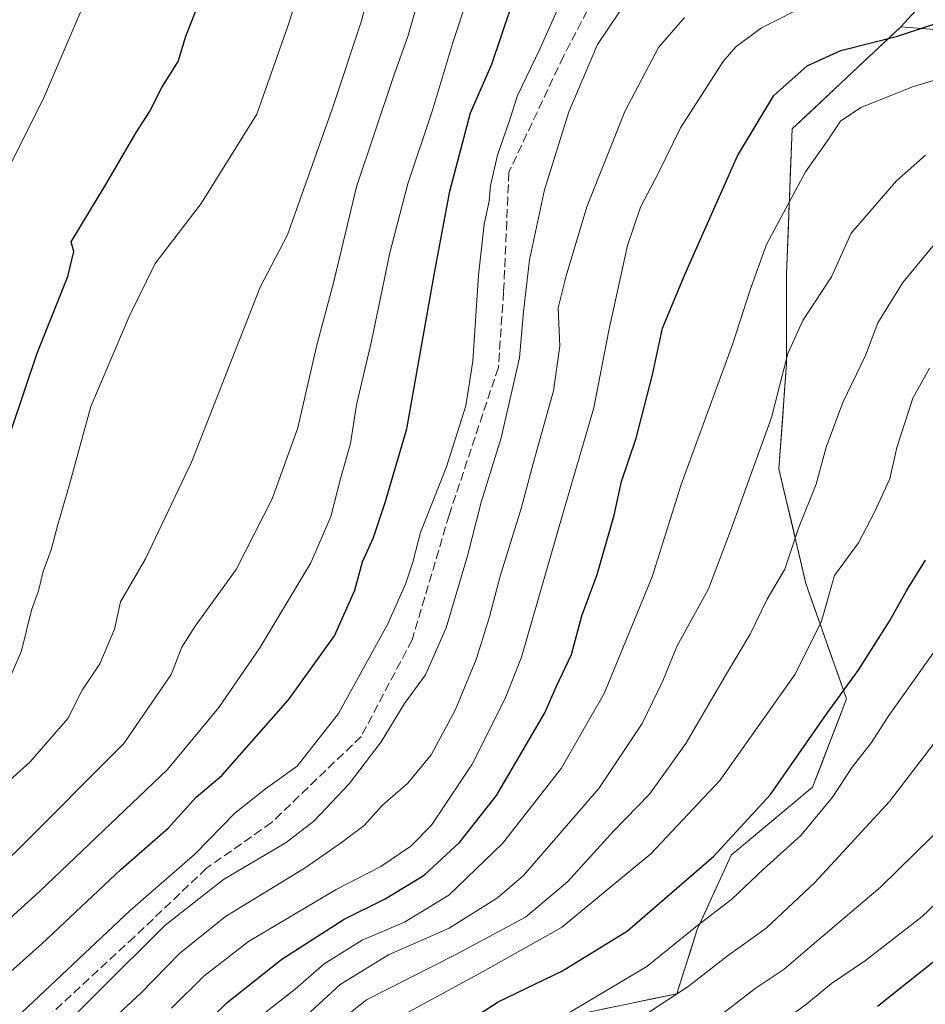
# Model space of a CAD drawing. Units: metres. Extents: x 610152 to 613580, y 4773276 to 4775646.
# Drawn here: x 612561 to 612731, y 4774548 to 4774733 of the extents above; entities that cross this region are included whole.
import ezdxf

# ---------------------------------------------------------------- set-up
doc = ezdxf.new("R2010")
doc.units = ezdxf.units.M
doc.header["$MEASUREMENT"] = 0
doc.linetypes.add('DGN Style 3', pattern=[2.307223458686699, 1.648016756204785, -0.6592067024819142])
for name, color, linetype, lineweight in [('Arbolado forestal CxS', 92, 'Continuous', 0), ('Conducción de agua lineal', 4, 'DGN Style 3', 0), ('Curva de nivel maestra', 30, 'Continuous', 30), ('Curva de nivel normal', 30, 'Continuous', 0)]:
    doc.layers.add(name, color=color, linetype=linetype, lineweight=lineweight)

msp = doc.modelspace()

# ---------------------------------------------------------------- linework, layer by layer
at = {"layer": 'Arbolado forestal CxS', "color": 92, "linetype": 'Continuous', "lineweight": 0}
for points in [[(612983.9896999998, 4774797.6007, 285.1637000000046), (612950.9369000001, 4774794.927300001, 272.0546000000031), (612923.3794999998, 4774794.161499999, 270.0895000000019), (612891.9951, 4774791.865499999, 265.6671999999962), (612868.2653000001, 4774793.396500001, 260.6349000000046), (612868.0069000004, 4774793.419299999, 260.5807999999961), (612842.2390999999, 4774795.693299999, 258.1275000000023), (612816.9785000002, 4774791.100500001, 253.6714000000065), (612796.3107000003, 4774775.791300001, 248.3531999999978), (612765.6917000003, 4774757.419700001, 243.5899000000063), (612740.4310999997, 4774747.468699999, 240.6888000000035), (612726.2367000004, 4774731.955499999, 248.2814999999973)], [(612742.8277000004, 4774730.678099999, 251.420100000003), (612726.2367000004, 4774731.955499999, 248.2814999999973), (612740.4310999997, 4774747.468699999, 240.6888000000035)], [(612729.0756000001, 4774735.0581, 247.0742000000027), (612726.2367000004, 4774731.955499999, 248.2814999999973), (612723.9659000002, 4774729.825099999, 249.0479999999953), (612722.8334999997, 4774728.762700001, 249.4156999999978), (612719.4302000003, 4774725.569900001, 250.4092999999993), (612716.0269999999, 4774722.3771, 251.1622999999963), (612712.6238000002, 4774719.1843, 251.5687000000034), (612709.2204999998, 4774715.9915, 251.6940000000032), (612705.8173000002, 4774712.798699999, 251.6113999999943), (612705.6347000003, 4774708.2468, 252.3953000000038), (612705.4521000005, 4774703.695, 253.1607999999979), (612705.2695000004, 4774699.143100001, 253.8594000000012), (612705.2642999999, 4774699.012700001, 253.8787000000011), (612705.0869000005, 4774694.591200001, 254.6203999999998), (612704.9042999997, 4774690.0394, 255.3557000000001), (612704.7216999996, 4774685.487500001, 255.9285999999993), (612704.7218000004, 4774681.256999999, 256.449099999998), (612704.7219000002, 4774677.026500001, 257.0636999999988), (612704.7220000001, 4774672.796, 257.8920000000071), (612704.7220999999, 4774669.521400001, 258.4649000000064), (612704.7220999999, 4774668.565500001, 258.6301999999997), (612704.3695, 4774663.629799999, 259.1312999999937), (612704.0169000002, 4774658.6941, 259.5328000000009), (612703.6643000003, 4774653.758400001, 260.0960000000051), (612703.3117000004, 4774648.822699999, 260.7312999999995), (612704.3234999999, 4774644.504699999, 261.9326000000001), (612705.3351999996, 4774640.186699999, 263.0121999999974), (612706.3470000001, 4774635.8687, 263.9380999999994), (612706.3770000003, 4774635.740800001, 263.9673000000039), (612707.3586999997, 4774631.5507, 265.0176000000066), (612708.3705000002, 4774627.2327, 266.2090999999928), (612709.9018999999, 4774622.890500001, 267.4196999999986), (612711.0455, 4774619.647800001, 268.3815000000032), (612711.4332999998, 4774618.5483, 268.7318999999989), (612712.9647000004, 4774614.2061, 270.276199999993), (612714.4961000001, 4774609.8639, 272.0160000000033), (612716.0274999999, 4774605.521700001, 273.8870000000024), (612714.4323000005, 4774601.371200001, 274.6057000000001), (612712.8371000001, 4774597.220699999, 275.5872999999993), (612711.2418999998, 4774593.0702, 275.9569000000047), (612709.6467000004, 4774588.919700001, 276.429999999993), (612705.8179000001, 4774585.7269, 275.8102999999974), (612701.9891999997, 4774582.534, 275.2219999999944), (612698.1605000002, 4774579.341200001, 274.7673000000068), (612694.3317, 4774576.1483, 274.3591000000015), (612692.7364999996, 4774572.636600001, 274.9897000000055), (612691.1412000004, 4774569.1248, 275.6757999999973), (612689.5459000003, 4774565.613100001, 276.6394), (612687.9506999999, 4774562.101299999, 277.6903000000021), (612686.6624999996, 4774558.083799999, 279.417300000001), (612685.3743000003, 4774554.066199999, 280.9588999999978), (612684.0861000001, 4774550.048699999, 282.5044000000053), (612679.4127000002, 4774549.077500001, 281.1514000000025), (612674.7391999997, 4774548.1062, 279.9817000000039), (612670.0658, 4774547.135, 279.3876000000019)], [(612753.7056999998, 4774545.466499999, 310.4002999999939), (612711.2736999998, 4774539.720699999, 297.4147999999986), (612663.0959000001, 4774533.975099999, 284.6085000000021), (612647.1838999996, 4774533.0911, 279.3516999999993), (612635.6919, 4774531.7653, 276.2449000000051), (612626.4099000003, 4774525.135299999, 273.2835000000051), (612623.7581000002, 4774520.2733, 272.1490999999951), (612617.2496999997, 4774514.8969, 268.8896999999997), (612601.1661, 4774535.2827, 256.2234999999928), (612613.4877000004, 4774543.533299999, 259.1616000000067), (612626.6914999997, 4774544.221700001, 266.9796000000061), (612656.0455, 4774544.2213, 277.7587000000058), (612684.0861000001, 4774550.048699999, 282.5044000000053), (612687.9506999999, 4774562.101299999, 277.6903000000021), (612694.3317, 4774576.1483, 274.3591000000015), (612709.6467000004, 4774588.919700001, 276.429999999993), (612716.0274999999, 4774605.521700001, 273.8870000000024), (612708.3705000002, 4774627.2327, 266.2090999999928), (612703.3117000004, 4774648.822699999, 260.7312999999995), (612704.7220999999, 4774668.565500001, 258.6301999999997), (612704.7216999996, 4774685.487500001, 255.9285999999993), (612705.8173000002, 4774712.798699999, 251.6113999999943), (612726.2367000004, 4774731.955499999, 248.2814999999973), (612742.8277000004, 4774730.678099999, 251.420100000003)], [(612726.2367000004, 4774731.955499999, 248.2814999999973), (612705.8173000002, 4774712.798699999, 251.6113999999943), (612704.7216999996, 4774685.487500001, 255.9285999999993), (612704.7220999999, 4774668.565500001, 258.6301999999997), (612703.3117000004, 4774648.822699999, 260.7312999999995), (612708.3705000002, 4774627.2327, 266.2090999999928), (612716.0274999999, 4774605.521700001, 273.8870000000024), (612709.6467000004, 4774588.919700001, 276.429999999993), (612694.3317, 4774576.1483, 274.3591000000015), (612687.9506999999, 4774562.101299999, 277.6903000000021), (612684.0861000001, 4774550.048699999, 282.5044000000053), (612656.0455, 4774544.2213, 277.7587000000058), (612626.6914999997, 4774544.221700001, 266.9796000000061), (612613.4877000004, 4774543.533299999, 259.1616000000067), (612601.1661, 4774535.2827, 256.2234999999928), (612617.2496999997, 4774514.8969, 268.8896999999997)], [(612726.2367000004, 4774731.955499999, 248.2814999999973), (612742.8277000004, 4774730.678099999, 251.420100000003), (612755.5909000002, 4774719.1843, 257.9894000000059), (612790.0497000003, 4774717.9077, 266.6432999999961), (612809.0756999999, 4774691.127900001, 283.4921000000031), (612833.0493000001, 4774688.3073, 294.6662000000069), (612855.6114999996, 4774677.0255, 307.4458000000013), (612876.7642999999, 4774681.256300001, 313.9392999999982), (612889.4559000004, 4774686.8969, 315.0650000000023), (612902.1476999996, 4774691.127499999, 317.1107000000048), (612931.0783000002, 4774697.1043, 320.741599999994), (612949.0985000003, 4774679.295700001, 334.819399999993), (612952.3574999999, 4774657.574300001, 347.0724999999948), (612955.1190999999, 4774652.913699999, 350.5255999999936)]]:
    msp.add_polyline3d(points, dxfattribs=at)
at = {"layer": 'Conducción de agua lineal', "color": 4, "linetype": 'DGN Style 3', "lineweight": 0}
msp.add_polyline3d([(612782.8470999999, 4774807.6292, 255.3298000000068), (612775.8886000002, 4774794.2426, 243.571299999996), (612759.3520999998, 4774773.737400001, 253.4434000000037), (612738.1853999998, 4774761.8311, 237.5353999999934), (612717.6801000005, 4774758.523800001, 233.9296999999933), (612686.5915000001, 4774753.562899999, 251.0559999999969), (612673.6930999998, 4774747.278999999, 254.4771000000037), (612662.7790000001, 4774726.443, 239.9060999999929), (612652.5263, 4774704.614900001, 243.3083999999944), (612651.5341999996, 4774682.125200001, 242.2937999999995), (612650.5420000004, 4774667.903899999, 243.8565999999992), (612641.2814999997, 4774640.122500001, 244.8006000000023), (612634.3361999998, 4774616.640699999, 244.687699999995), (612624.7450000001, 4774598.4506, 236.6543999999994), (612607.8777999999, 4774582.2448, 235.1408999999985), (612595.6408000002, 4774573.6459, 254.6233999999968), (612582.0809000004, 4774560.747400001, 254.1745999999985), (612555.9532000005, 4774536.6041, 248.0522999999957), (612546.0312999999, 4774519.406199999, 235.7930999999953), (612541.7319, 4774508.1613, 233.5489999999991), (612531.8099999996, 4774503.8619, 241.4352999999974), (612518.5807999996, 4774494.601399999, 247.7247000000062), (612503.6979, 4774477.4035, 246.710500000001)], dxfattribs=at)
at = {"layer": 'Curva de nivel maestra', "color": 30, "linetype": 'Continuous', "lineweight": 30, "flags": 128}
for points, elevation in [([(612545.7199999997, 4774540.7601), (612554.7000000002, 4774550.5801), (612564.6600000003, 4774559.440099999), (612579.5199999996, 4774573.4301), (612588.4199999999, 4774581.200099999), (612593.7199999997, 4774587.0001), (612598.5599999996, 4774591.120100001), (612611.0999999996, 4774605.370100001), (612619.7300000006, 4774617.370100001), (612623.5599999996, 4774625.9901), (612625.0199999996, 4774631.340100001), (612627.04, 4774635.9101), (612629.2800000003, 4774642.5001), (612633.3200000003, 4774656.350099999), (612638.4699999997, 4774685.340100001), (612641.4199999999, 4774701.090100001), (612645.3200000003, 4774715.800100001), (612649.3200000003, 4774724.940099999), (612654.7199999997, 4774741.0001)], 225), ([(612559, 4774656.220100001), (612563.7999999998, 4774670.5801), (612569.5599999996, 4774685.0001), (612570.7300000006, 4774689.700099999), (612570.1799999997, 4774691.5001), (612576.8799999999, 4774702.6501), (612582.4000000004, 4774712.110099999), (612584.9100000003, 4774716.0001), (612587.2300000006, 4774720.540100001), (612590.3300000001, 4774725.450099999), (612591.7599999999, 4774730.2501), (612594.0199999996, 4774735.940099999)], 200), ([(612588.4600000001, 4774537.540100001), (612599.5099999999, 4774548.4101), (612609.7999999998, 4774556.530099999), (612621.5700000003, 4774564.090100001), (612629.2599999999, 4774567.9101), (612636.5700000003, 4774572.340100001), (612643.2199999997, 4774578.4801), (612650.2199999997, 4774587.3201), (612659.3099999996, 4774602.870100001), (612661.4600000001, 4774607.940099999), (612664.2800000003, 4774613.860099999), (612666.2300000006, 4774621.1801), (612669.0999999996, 4774628.920100001), (612672.29, 4774640.0801), (612673.7199999997, 4774646.450099999), (612676.4699999997, 4774654.5601), (612679.54, 4774666.530099999), (612681.4000000004, 4774675.300100001), (612685.7000000002, 4774685.5001), (612695.5199999996, 4774707.720100001), (612702.3499999996, 4774719.090100001), (612708.5899999999, 4774724.6501), (612714.9400000004, 4774727.520099999), (612725.6299999999, 4774730.2501), (612737.0099999999, 4774733.970100001)], 250), ([(612638.2100000001, 4774540.540100001), (612650.4900000002, 4774548.520099999), (612662.5999999996, 4774554.380100001), (612674.8099999996, 4774561.860099999), (612691.04, 4774575.9001), (612701.7000000002, 4774587.5101), (612712.4100000003, 4774602.840100001), (612718.2400000002, 4774610.840100001), (612724.1299999999, 4774620.170100001), (612727.29, 4774625.8301), (612730.8600000005, 4774631.600099999)], 275), ([(612721.8399999999, 4774547.700099999), (612741.1699999999, 4774563.100099999)], 300)]:
    msp.add_lwpolyline(points, dxfattribs=dict(at, elevation=elevation))
at = {"layer": 'Curva de nivel normal', "color": 30, "linetype": 'Continuous', "lineweight": 0, "flags": 128}
for points, elevation in [([(612647.3300000001, 4774745.210000001), (612642.0099999999, 4774729.039999999), (612638.2199999997, 4774716.52), (612633.4900000002, 4774702.460000001), (612630.1200000001, 4774689.439999999), (612626.6699999999, 4774672.810000001), (612623.8600000005, 4774660.83), (612622.75, 4774653.58), (612620.8899999997, 4774647.17), (612619.04, 4774639.82), (612615.2699999996, 4774631.119999999), (612605.6600000003, 4774615.16), (612597.9500000002, 4774603.91), (612588.3200000003, 4774592.210000001), (612564.2300000006, 4774569.300000001), (612549.5700000003, 4774556), (612538.2599999999, 4774543.640000001)], 220), ([(612536.5275999998, 4774739.7895), (612537.8505999995, 4774729.2061), (612539.8349000001, 4774718.6228), (612542.8399999999, 4774709.630000001), (612542.6600000003, 4774701.01), (612543.8099999996, 4774697.529999999), (612546.2000000002, 4774695.02), (612547.1889000004, 4774695.0044), (612549.1870999997, 4774694.972899999), (612549.3700000001, 4774694.970000001), (612552.2960999999, 4774696.897399999), (612552.2999999998, 4774696.9), (612558.2999999998, 4774705.060000001), (612565.1699999999, 4774718.930000001), (612575.2400000002, 4774742.480000001)], 195), ([(612614.3200000003, 4774742.57), (612610.9500000002, 4774732.109999999), (612605.1299999999, 4774715.57), (612594.6299999999, 4774698.730000001), (612585.9800000006, 4774687.430000001), (612581.0999999996, 4774677.449999999), (612573.9199999999, 4774660.52), (612569.8700000001, 4774645.859999999), (612567.6799999997, 4774638.33), (612566.4199999999, 4774633.59), (612564.9100000003, 4774629.5), (612564.04, 4774625.83), (612562.7199999997, 4774622.220000001), (612560.8899999997, 4774614.550000001), (612556.9900000002, 4774605.51)], 205), ([(612516.7599999999, 4774547.32), (612520.3200000003, 4774551.470000001), (612524.7599999999, 4774555.100000001), (612528.9000000004, 4774559.680000001), (612533.0099999999, 4774565.869999999), (612541.6900000004, 4774574.91), (612562.4600000001, 4774593.699999999), (612569.5700000003, 4774601.810000001), (612572.2699999996, 4774607.180000001), (612575.5899999999, 4774612.119999999), (612578.3200000003, 4774618.630000001), (612579.5, 4774623.779999999), (612584.2000000002, 4774631.850000001), (612592.8600000005, 4774650.050000001), (612605.7300000006, 4774683), (612610.8899999997, 4774692.84), (612619.3300000001, 4774716.680000001), (612624.8700000001, 4774733.279999999), (612626.8300000001, 4774741.310000001)], 210), ([(612663.1500000004, 4774738.710000001), (612658.3399999999, 4774727.77), (612654.1399999997, 4774719.09), (612652.7199999997, 4774714.560000001), (612650.3700000001, 4774707.82), (612649.04, 4774702.109999999), (612648.79, 4774699.15), (612647.9000000004, 4774694.83), (612646.8300000001, 4774685.279999999), (612645.7400000002, 4774669.100000001), (612644.4199999999, 4774660.65), (612640.8200000003, 4774649.180000001), (612635.9100000003, 4774636.84), (612634.4800000006, 4774631.25), (612633.0599999996, 4774627.119999999), (612629.6799999997, 4774619.51), (612620.4699999997, 4774602.77), (612612.7000000002, 4774592.869999999), (612606.7599999999, 4774588.609999999), (612600.9600000001, 4774584.039999999), (612593.5, 4774576.390000001), (612581.2999999998, 4774565.710000001), (612560.9000000004, 4774546.49)], 230), ([(612562.6799999997, 4774537.880000001), (612587.7999999998, 4774562.880000001), (612598.8600000005, 4774571.51), (612610.6100000005, 4774578.52), (612615.8300000001, 4774582.529999999), (612622.4600000001, 4774589.52), (612628.5300000003, 4774597.460000001), (612632.8899999997, 4774604.630000001), (612636.8399999999, 4774610.050000001), (612640.75, 4774618.880000001), (612644.7300000006, 4774632.470000001), (612647.3200000003, 4774642.529999999), (612651.0999999996, 4774654.619999999), (612654.4900000002, 4774669.720000001), (612655.29, 4774678.359999999), (612656.4199999999, 4774688.119999999), (612659.2300000006, 4774701.300000001), (612663.8099999996, 4774715.960000001), (612669.1900000004, 4774728.66), (612675.2599999999, 4774737.77)], 235), ([(612589.04, 4774547.310000001), (612595.1500000004, 4774553.359999999), (612603.5800000001, 4774559.890000001), (612620.0599999996, 4774569.640000001), (612628.4199999999, 4774573.960000001), (612634.1100000005, 4774577.800000001), (612637.9699999997, 4774581.779999999), (612645.5999999996, 4774593.26), (612651.8499999996, 4774605.600000001), (612654.8700000001, 4774613.369999999), (612662.6900000004, 4774640.32), (612668.5099999999, 4774660.289999999), (612671.3200000003, 4774674.83), (612674.8099999996, 4774690.850000001), (612677.29, 4774698.050000001), (612680.6799999997, 4774704.5), (612684.8200000003, 4774713), (612692.8300000001, 4774725.49), (612695.1900000004, 4774728.230000001), (612700.0499999998, 4774731.800000001), (612709.4800000006, 4774736.59)], 245), ([(612526.2599999999, 4774543.609999999), (612531.4800000006, 4774550.449999999), (612540.9299999997, 4774560.100000001), (612559.6799999997, 4774576.619999999), (612580.1200000001, 4774597.119999999), (612589.0199999996, 4774610.100000001), (612591.0300000003, 4774615.26), (612593.5199999996, 4774619.199999999), (612601.2100000001, 4774629.84), (612607.9900000002, 4774643.17), (612612.7999999998, 4774656.5), (612616.3499999996, 4774671.83), (612619.5899999999, 4774684.060000001), (612623.8700000001, 4774701.859999999), (612630.7400000002, 4774722.439999999), (612633.54, 4774730.17), (612635.25, 4774736.26)], 215), ([(612575.5999999996, 4774543.029999999), (612583.3700000001, 4774550.24), (612590.5899999999, 4774557.609999999), (612599.2199999997, 4774564.560000001), (612614.2199999997, 4774573.730000001), (612621.0199999996, 4774578.529999999), (612625.3099999996, 4774581.699999999), (612628.7400000002, 4774585.51), (612633.5199999996, 4774589.65), (612637.8799999999, 4774595.02), (612642.4500000002, 4774603.4), (612646.3399999999, 4774612.91), (612648.9000000004, 4774620.980000001), (612650.8700000001, 4774628.630000001), (612654.8300000001, 4774641.369999999), (612657.0700000003, 4774649.83), (612660.9199999999, 4774663.5), (612662.1200000001, 4774671.9), (612661.79, 4774679.119999999), (612663.2999999998, 4774685.140000001), (612667.1799999997, 4774698.130000001), (612674.3399999999, 4774716.060000001), (612680.6299999999, 4774728.119999999), (612685.5199999996, 4774733.710000001)], 240), ([(612603.9900000002, 4774544.380000001), (612612.3300000001, 4774550.880000001), (612617.7999999998, 4774555.67), (612624.9299999997, 4774560.119999999), (612632.8899999997, 4774563.539999999), (612641.2199999997, 4774568.619999999), (612651.3099999996, 4774578.289999999), (612662.3499999996, 4774592.439999999), (612670.4199999999, 4774606.51), (612679.4400000004, 4774628.52), (612684.9500000002, 4774645.890000001), (612694.5999999996, 4774672.180000001), (612697.9000000004, 4774682.470000001), (612701, 4774691.050000001), (612708.3099999996, 4774704.699999999), (612712.3799999999, 4774710.480000001), (612714.8899999997, 4774714.26), (612718.7400000002, 4774716.800000001), (612728.6200000001, 4774720.77), (612739.5700000003, 4774724)], 255), ([(612606.5700000003, 4774538.66), (612620.7999999998, 4774551.779999999), (612629.9100000003, 4774557.34), (612641.3200000003, 4774562.369999999), (612650.3899999997, 4774568.100000001), (612655.25, 4774572.279999999), (612669.4299999997, 4774588.67), (612677.5800000001, 4774600.92), (612681.4900000002, 4774608.890000001), (612684.1299999999, 4774615.359999999), (612690.0800000001, 4774626.220000001), (612694.1900000004, 4774637.17), (612701.9299999997, 4774658.5), (612704.9699999997, 4774670.5), (612707.8300000001, 4774676.720000001), (612713.1799999997, 4774684.970000001), (612716.8899999997, 4774693.140000001), (612725.4400000004, 4774703.029999999), (612730.8899999997, 4774707.850000001)], 260), ([(612733.7300000006, 4774692.539999999), (612726.6200000001, 4774683.890000001), (612721.8899999997, 4774676.310000001), (612719.6200000001, 4774670.17), (612715.2999999998, 4774661.32), (612712.1799999997, 4774652.880000001), (612710.3300000001, 4774645.92), (612707.0099999999, 4774637.630000001), (612704.4400000004, 4774629.960000001), (612701.0800000001, 4774624.27), (612697.8899999997, 4774617.699999999), (612693.2800000003, 4774609.939999999), (612685.7800000003, 4774597.119999999), (612678.9800000006, 4774587.600000001), (612672.2199999997, 4774580.640000001), (612663.5599999996, 4774571.100000001), (612655.6399999997, 4774564.42), (612642.6799999997, 4774557.480000001), (612625.7199999997, 4774548.92), (612615.1299999999, 4774540.480000001)], 265), ([(612628.0599999996, 4774543.560000001), (612647.5599999996, 4774554.140000001), (612662.3899999997, 4774562.480000001), (612679.2199999997, 4774576.369999999), (612692.2000000002, 4774590.180000001), (612706.3399999999, 4774610.180000001), (612711.3099999996, 4774620.180000001), (612713.75, 4774628.730000001), (612718.25, 4774634.859999999), (612721.2199999997, 4774640.51), (612724.1799999997, 4774646.92), (612725.5, 4774652.82), (612728.5199999996, 4774662.130000001), (612731.6100000005, 4774667.77)], 270), ([(612661.8899999997, 4774545.32), (612678.4400000004, 4774555.16), (612688.0199999996, 4774562.91), (612694.4299999997, 4774567.84), (612700.4000000004, 4774573.51), (612707.4400000004, 4774579.84), (612713.4000000004, 4774587.050000001), (612717.1100000005, 4774592.67), (612720.7199999997, 4774597.310000001), (612723.8399999999, 4774602.220000001), (612734.1200000001, 4774616.730000001)], 280), ([(612670.5599999996, 4774541.130000001), (612686.2199999997, 4774551.4), (612693.5599999996, 4774557.100000001), (612700.8899999997, 4774562.4), (612710.0800000001, 4774570.980000001), (612724.0800000001, 4774586.189999999), (612739.9100000003, 4774606.84)], 285), ([(612691.7199999997, 4774545.51), (612698.8300000001, 4774551.050000001), (612704.2999999998, 4774554.67), (612709.5499999998, 4774559.180000001), (612722.4000000004, 4774570.119999999), (612735.2599999999, 4774582.710000001)], 290), ([(612703.5999999996, 4774544.49), (612708.5599999996, 4774548.16), (612713.2000000002, 4774551.99), (612719.5599999996, 4774556.27), (612730.25, 4774564.560000001), (612744.3200000003, 4774577.980000001)], 295)]:
    msp.add_lwpolyline(points, dxfattribs=dict(at, elevation=elevation))

doc.saveas('drawing.dxf')
